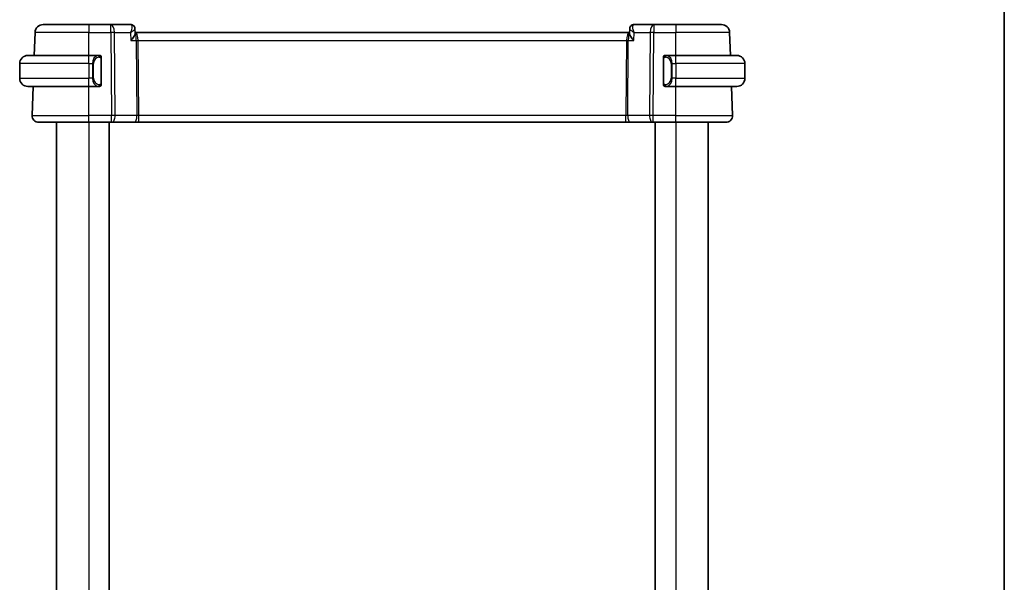
# Model space of a CAD drawing. Units: millimetres. Extents: x 22 to 2799, y 12 to 434.
# Drawn here: x 1084 to 1205, y 294 to 364 of the extents above; entities that cross this region are included whole.
import ezdxf

# ---------------------------------------------------------------- set-up
doc = ezdxf.new("R2010")
doc.units = ezdxf.units.MM
doc.header["$LTSCALE"] = 1.5
for name, color, linetype, lineweight in [('Border (ISO)', 7, 'Continuous', 35), ('Visible (ISO)', 7, 'Continuous', 35), ('Visible Narrow (ISO)', 7, 'Continuous', 25)]:
    doc.layers.add(name, color=color, linetype=linetype, lineweight=lineweight)

# ---------------------------------------------------------------- blocks, each defined once
blk = doc.blocks.new('図面枠 tk図枠')
at = {"layer": 'Border (ISO)'}
blk.add_line((405.5, 289), (405.5, 8), dxfattribs=at)

msp = doc.modelspace()

# ---------------------------------------------------------------- linework, layer by layer
at = {"layer": 'Visible (ISO)'}
for p, q in [((1086.8093, 362.9359), (1092.4245, 362.9359)), ((1095.0976, 362.9359), (1092.4245, 362.9359)), ((1097.5373, 362.9359), (1095.0976, 362.9359)), ((1161.7514, 362.9359), (1159.3117, 362.9359)), ((1164.4245, 362.9359), (1161.7514, 362.9359)), ((1164.4245, 362.9359), (1170.0398, 362.9359)), ((1085.7109, 359.1359), (1085.8099, 361.9708)), ((1098.0691, 362.4042), (1098.0908, 361.846)), ((1098.1059, 361.9359), (1098.0873, 361.9359)), ((1158.7432, 361.9359), (1098.1059, 361.9359)), ((1158.7617, 361.9359), (1158.7432, 361.9359)), ((1158.7582, 361.846), (1158.7801, 362.4065)), ((1171.1382, 359.1359), (1171.0392, 361.9708)), ((1084.9245, 359.1359), (1092.4245, 359.1359)), ((1093.6281, 359.1359), (1092.4245, 359.1359)), ((1164.4245, 359.1359), (1163.2186, 359.1359)), ((1163.2448, 358.9156), (1163.2448, 358.9156)), ((1164.4245, 359.1359), (1171.9245, 359.1359)), ((1083.9245, 358.1359), (1083.9245, 356.3359)), ((1093.9245, 355.7101), (1093.9245, 358.7617)), ((1162.9245, 358.7617), (1162.9245, 355.7101)), ((1172.9245, 358.1359), (1172.9245, 356.3359)), ((1092.4245, 355.3359), (1084.9245, 355.3359)), ((1085.4534, 351.7638), (1085.5782, 355.3359)), ((1092.4245, 355.3359), (1093.6305, 355.3359)), ((1092.9087, 355.9359), (1092.9085, 355.9359)), ((1163.221, 355.3359), (1164.4245, 355.3359)), ((1163.7588, 355.9359), (1163.7588, 355.9359)), ((1171.9245, 355.3359), (1164.4245, 355.3359)), ((1171.3956, 351.7638), (1171.2709, 355.3359)), ((1092.4245, 350.9359), (1086.2529, 350.9359)), ((1088.4245, 350.9359), (1088.4245, 244.9359)), ((1092.4245, 350.9359), (1095.1818, 350.9359)), ((1094.9245, 350.9359), (1094.9245, 244.9359)), ((1095.2712, 350.9359), (1095.1818, 350.9359)), ((1095.2712, 350.9359), (1097.9546, 350.9359)), ((1097.9546, 350.9359), (1098.5357, 350.9359)), ((1098.5357, 350.9359), (1158.3134, 350.9359)), ((1158.3134, 350.9359), (1158.8944, 350.9359)), ((1158.8944, 350.9359), (1161.5779, 350.9359)), ((1161.6673, 350.9359), (1161.5779, 350.9359)), ((1161.6673, 350.9359), (1164.4245, 350.9359)), ((1161.9245, 350.9359), (1161.9245, 244.9359)), ((1170.5961, 350.9359), (1164.4245, 350.9359)), ((1168.4245, 350.9359), (1168.4245, 244.9359))]:
    msp.add_line(p, q, dxfattribs=at)
for centre, radius, start, end in [((1086.8093, 361.9359), 1, 90, 178), ((1170.0398, 361.9359), 1, 2, 90), ((1084.9245, 358.1359), 1, 90, 180), ((1093.7245, 358.9359), 0.2, 45, 90), ((1093.7245, 358.9359), 0.2, 0, 45), ((1163.1245, 358.9359), 0.2, 135, 180), ((1163.1245, 358.9359), 0.2, 90, 135), ((1171.9245, 358.1359), 1, 0, 90), ((1084.9245, 356.3359), 1, 180, 270), ((1093.7245, 355.5359), 0.2, 270, 315), ((1093.7245, 355.5359), 0.2, 315, 0), ((1163.1245, 355.5359), 0.2, 180, 225), ((1163.1245, 355.5359), 0.2, 225, 270), ((1171.9245, 356.3359), 1, 270, 0), ((1086.2529, 351.7359), 0.8, 178, 270), ((1170.5961, 351.7359), 0.8, 270, 2)]:
    msp.add_arc(centre, radius, start, end, dxfattribs=at)
for centre, major_axis, start_param, end_param in [((1097.5607, 362.4199), (0.4025, 0.2966), 0.00288415, 0.00368715), ((1159.2884, 362.4199), (-0.4025, 0.2966), 6.27949841, 6.30648694), ((1159.2884, 362.4199), (-0.4025, 0.2966), 6.27949827, 6.28030128)]:
    msp.add_ellipse(centre, major_axis=major_axis, ratio=0.95381611, start_param=start_param, end_param=end_param, dxfattribs=at)
for points, knots in [([(1097.5373, 362.9359), (1097.5918, 362.9359), (1097.647, 362.9267), (1097.7514, 362.8922), (1097.8017, 362.8661), (1097.8912, 362.8008), (1097.9305, 362.7605), (1097.9621, 362.7178)], [0, 0, 0, 0, 0.0166720273, 0.0166720273, 0.0335925339, 0.0335925339, 0.0511139622, 0.0511139622, 0.0511139622, 0.0511139622]), ([(1097.957, 362.7155), (1097.9953, 362.6653), (1098.0256, 362.6079), (1098.0592, 362.5032), (1098.0674, 362.4557), (1098.0692, 362.4098)], [0, 0, 0, 0, 0.0192791612, 0.0192791612, 0.0341447067, 0.0341447067, 0.0341447067, 0.0341447067]), ([(1097.9623, 362.7175), (1097.9979, 362.6691), (1098.0261, 362.6136), (1098.0593, 362.5084), (1098.0678, 362.4585), (1098.0693, 362.4096)], [0, 0, 0, 0, 0.0187819777, 0.0187819777, 0.0341620375, 0.0341620375, 0.0341620375, 0.0341620375]), ([(1158.78, 362.41), (1158.7819, 362.4639), (1158.7921, 362.5196), (1158.8283, 362.6238), (1158.8544, 362.6735), (1158.8868, 362.7175)], [0, 0, 0, 0, 0.0171317756, 0.0171317756, 0.0340380906, 0.0340380906, 0.0340380906, 0.0340380906]), ([(1158.887, 362.7178), (1158.9222, 362.7654), (1158.9673, 362.8101), (1159.0647, 362.8758), (1159.1158, 362.8999), (1159.215, 362.9287), (1159.2637, 362.9359), (1159.3117, 362.9359)], [0, 0, 0, 0, 0.0195353334, 0.0195353334, 0.0363845655, 0.0363845655, 0.051103381, 0.051103381, 0.051103381, 0.051103381]), ([(1097.537, 361.9783), (1097.5367, 361.9777), (1097.5364, 361.9771), (1097.5354, 361.9746), (1097.5346, 361.9727), (1097.5338, 361.9708)], [0.079311173699, 0.079311173699, 0.079311173699, 0.079311173699, 0.079441962217, 0.079441962217, 0.079837356078, 0.079837356078, 0.079837356078, 0.079837356078]), ([(1097.5338, 361.9708), (1097.5355, 361.9718), (1097.5371, 361.9727), (1097.5393, 361.974), (1097.5398, 361.9743), (1097.5404, 361.9746)], [-0.079837356078, -0.079837356078, -0.079837356078, -0.079837356078, -0.079441962217, -0.079441962217, -0.079312262112, -0.079312262112, -0.079312262112, -0.079312262112]), ([(1097.5728, 360.9708), (1097.5737, 360.9719), (1097.5747, 360.973), (1097.6565, 361.0706), (1097.7324, 361.1664), (1097.8669, 361.3502), (1097.9268, 361.4398), (1098.0308, 361.6218), (1098.0612, 361.6966), (1098.0862, 361.7851), (1098.0912, 361.8151), (1098.0909, 361.8426), (1098.0909, 361.8443), (1098.0908, 361.846)], [-0.000467698, -0.000467698, -0.000467698, -0.000467698, 0, 0, 0.040055416, 0.040055416, 0.079853808, 0.079853808, 0.127118382, 0.127118382, 0.155346495, 0.155346495, 0.157234043, 0.157234043, 0.157234043, 0.157234043]), ([(1159.2763, 360.9708), (1159.2753, 360.9719), (1159.2744, 360.973), (1159.1926, 361.0705), (1159.1168, 361.1662), (1158.9823, 361.35), (1158.9225, 361.4394), (1158.8183, 361.6216), (1158.7879, 361.6964), (1158.7629, 361.785), (1158.7578, 361.815), (1158.7581, 361.8426), (1158.7582, 361.8443), (1158.7582, 361.846)], [-0.129709701, -0.129709701, -0.129709701, -0.129709701, -0.12937994, -0.12937994, -0.101158081, -0.101158081, -0.073117116, -0.073117116, -0.039753976, -0.039753976, -0.019817646, -0.019817646, -0.018471485, -0.018471485, -0.018471485, -0.018471485]), ([(1093.6572, 359.1359), (1093.6517, 359.1359), (1093.6468, 359.1359), (1093.6425, 359.1359), (1093.6374, 359.1359), (1093.6331, 359.1359), (1093.6305, 359.1359)], [0.741726882, 0.741726882, 0.741726882, 0.741726882, 0.860546319, 0.860546319, 0.860546319, 1, 1, 1, 1]), ([(1093.7245, 359.1359), (1093.7241, 359.1359), (1093.7234, 359.1359), (1093.7203, 359.1359), (1093.7182, 359.1359), (1093.7156, 359.1359), (1093.7123, 359.1359), (1093.7094, 359.1359), (1093.7061, 359.1359), (1093.7021, 359.1359), (1093.6983, 359.1359), (1093.6939, 359.1359), (1093.6891, 359.1359), (1093.6842, 359.1359), (1093.6789, 359.1359), (1093.6737, 359.1359), (1093.668, 359.1359), (1093.6624, 359.1359), (1093.6572, 359.1359)], [0, 0, 0, 0, 0.19035453, 0.19035453, 0.19035453, 0.313863222, 0.313863222, 0.313863222, 0.421406083, 0.421406083, 0.421406083, 0.523967972, 0.523967972, 0.523967972, 0.628134753, 0.628134753, 0.628134753, 0.741726882, 0.741726882, 0.741726882, 0.741726882]), ([(1093.9245, 358.8896), (1093.9245, 358.8954), (1093.9245, 358.9009), (1093.9245, 358.9058), (1093.9245, 358.9107), (1093.9245, 358.9151), (1093.9245, 358.9188), (1093.9245, 358.9225), (1093.9245, 358.9256), (1093.9245, 358.928), (1093.9245, 358.9304), (1093.9245, 358.9321), (1093.9245, 358.9333), (1093.9245, 358.9336), (1093.9245, 358.9338), (1093.9245, 358.934), (1093.9245, 358.9348), (1093.9245, 358.9353), (1093.9245, 358.9355), (1093.9245, 358.9359), (1093.9245, 358.9359), (1093.9245, 358.9359)], [0.5, 0.5, 0.5, 0.5, 0.58502424, 0.58502424, 0.58502424, 0.669471814, 0.669471814, 0.669471814, 0.753247815, 0.753247815, 0.753247815, 0.836265221, 0.836265221, 0.836265221, 0.854434967, 0.854434967, 0.854434967, 0.91835525, 0.91835525, 0.91835525, 1, 1, 1, 1]), ([(1093.9245, 358.7617), (1093.9245, 358.7674), (1093.9245, 358.7733), (1093.9245, 358.7793), (1093.9245, 358.7853), (1093.9245, 358.7915), (1093.9245, 358.7979), (1093.9245, 358.8042), (1093.9245, 358.8107), (1093.9245, 358.8173), (1093.9245, 358.8238), (1093.9245, 358.8304), (1093.9245, 358.8369), (1093.9245, 358.8434), (1093.9245, 358.8498), (1093.9245, 358.8559), (1093.9245, 358.8621), (1093.9245, 358.868), (1093.9245, 358.8735), (1093.9245, 358.8792), (1093.9245, 358.8846), (1093.9245, 358.8896)], [0, 0, 0, 0, 0.071870675, 0.071870675, 0.071870675, 0.142502949, 0.142502949, 0.142502949, 0.212568705, 0.212568705, 0.212568705, 0.282687692, 0.282687692, 0.282687692, 0.353484447, 0.353484447, 0.353484447, 0.42564648, 0.42564648, 0.42564648, 0.5, 0.5, 0.5, 0.5]), ([(1162.9245, 358.9359), (1162.9245, 358.9359), (1162.9245, 358.9359), (1162.9245, 358.9353), (1162.9245, 358.9346), (1162.9245, 358.9335), (1162.9245, 358.9314), (1162.9245, 358.9294), (1162.9245, 358.9266), (1162.9245, 358.9228), (1162.9245, 358.9191), (1162.9245, 358.9144), (1162.9245, 358.909), (1162.9245, 358.9033), (1162.9245, 358.8969), (1162.9245, 358.8899)], [0, 0, 0, 0, 0.100267749, 0.100267749, 0.100267749, 0.198470645, 0.198470645, 0.198470645, 0.296516219, 0.296516219, 0.296516219, 0.396280778, 0.396280778, 0.396280778, 0.5, 0.5, 0.5, 0.5]), ([(1162.9245, 358.8899), (1162.9245, 358.8781), (1162.9245, 358.8642), (1162.9245, 358.8494), (1162.9245, 358.835), (1162.9245, 358.8199), (1162.9245, 358.8047), (1162.9245, 358.803), (1162.9245, 358.8012), (1162.9245, 358.7994), (1162.9245, 358.7864), (1162.9245, 358.7736), (1162.9245, 358.7617)], [0.5, 0.5, 0.5, 0.5, 0.669989404, 0.669989404, 0.669989404, 0.836566079, 0.836566079, 0.836566079, 0.856225759, 0.856225759, 0.856225759, 1, 1, 1, 1]), ([(1163.1919, 359.1359), (1163.1857, 359.1359), (1163.1789, 359.1359), (1163.1722, 359.1359), (1163.1659, 359.1359), (1163.1598, 359.1359), (1163.1544, 359.1359), (1163.149, 359.1359), (1163.1444, 359.1359), (1163.1406, 359.1359), (1163.1363, 359.1359), (1163.1329, 359.1359), (1163.1302, 359.1359), (1163.126, 359.1359), (1163.1251, 359.1359), (1163.1245, 359.1359)], [0.258273118, 0.258273118, 0.258273118, 0.258273118, 0.393143911, 0.393143911, 0.393143911, 0.516901466, 0.516901466, 0.516901466, 0.642015716, 0.642015716, 0.642015716, 0.782669876, 0.782669876, 0.782669876, 1, 1, 1, 1]), ([(1163.2186, 359.1359), (1163.2171, 359.1359), (1163.2151, 359.1359), (1163.2127, 359.1359), (1163.2073, 359.1359), (1163.2001, 359.1359), (1163.1919, 359.1359)], [0.000000157, 0.000000157, 0.000000157, 0.000000157, 0.07789573, 0.07789573, 0.07789573, 0.258273118, 0.258273118, 0.258273118, 0.258273118]), ([(1093.6305, 355.3359), (1093.632, 355.3359), (1093.634, 355.3359), (1093.6363, 355.3359), (1093.6418, 355.3359), (1093.6489, 355.3359), (1093.6572, 355.3359)], [0.000000157, 0.000000157, 0.000000157, 0.000000157, 0.07789573, 0.07789573, 0.07789573, 0.258273118, 0.258273118, 0.258273118, 0.258273118]), ([(1093.6572, 355.3359), (1093.6633, 355.3359), (1093.6701, 355.3359), (1093.6769, 355.3359), (1093.6831, 355.3359), (1093.6893, 355.3359), (1093.6947, 355.3359), (1093.7001, 355.3359), (1093.7046, 355.3359), (1093.7085, 355.3359), (1093.7128, 355.3359), (1093.7162, 355.3359), (1093.7189, 355.3359), (1093.723, 355.3359), (1093.7239, 355.3359), (1093.7245, 355.3359)], [0.258273118, 0.258273118, 0.258273118, 0.258273118, 0.393143911, 0.393143911, 0.393143911, 0.516901466, 0.516901466, 0.516901466, 0.642015716, 0.642015716, 0.642015716, 0.782669876, 0.782669876, 0.782669876, 1, 1, 1, 1]), ([(1093.9245, 355.5818), (1093.9245, 355.5937), (1093.9245, 355.6076), (1093.9245, 355.6223), (1093.9245, 355.6368), (1093.9245, 355.6519), (1093.9245, 355.667), (1093.9245, 355.6688), (1093.9245, 355.6706), (1093.9245, 355.6724), (1093.9245, 355.6854), (1093.9245, 355.6982), (1093.9245, 355.7101)], [0.5, 0.5, 0.5, 0.5, 0.669989404, 0.669989404, 0.669989404, 0.836566079, 0.836566079, 0.836566079, 0.856225759, 0.856225759, 0.856225759, 1, 1, 1, 1]), ([(1093.9245, 355.5359), (1093.9245, 355.5359), (1093.9245, 355.5359), (1093.9245, 355.5365), (1093.9245, 355.5371), (1093.9245, 355.5383), (1093.9245, 355.5403), (1093.9245, 355.5424), (1093.9245, 355.5452), (1093.9245, 355.5489), (1093.9245, 355.5527), (1093.9245, 355.5574), (1093.9245, 355.5628), (1093.9245, 355.5684), (1093.9245, 355.5749), (1093.9245, 355.5818)], [0, 0, 0, 0, 0.100267749, 0.100267749, 0.100267749, 0.198470645, 0.198470645, 0.198470645, 0.296516219, 0.296516219, 0.296516219, 0.396280778, 0.396280778, 0.396280778, 0.5, 0.5, 0.5, 0.5]), ([(1162.9245, 355.7101), (1162.9245, 355.7044), (1162.9245, 355.6985), (1162.9245, 355.6924), (1162.9245, 355.6865), (1162.9245, 355.6803), (1162.9245, 355.6739), (1162.9245, 355.6676), (1162.9245, 355.6611), (1162.9245, 355.6545), (1162.9245, 355.648), (1162.9245, 355.6414), (1162.9245, 355.6349), (1162.9245, 355.6284), (1162.9245, 355.622), (1162.9245, 355.6159), (1162.9245, 355.6097), (1162.9245, 355.6038), (1162.9245, 355.5983), (1162.9245, 355.5925), (1162.9245, 355.5872), (1162.9245, 355.5822)], [0, 0, 0, 0, 0.071870675, 0.071870675, 0.071870675, 0.142502949, 0.142502949, 0.142502949, 0.212568705, 0.212568705, 0.212568705, 0.282687692, 0.282687692, 0.282687692, 0.353484447, 0.353484447, 0.353484447, 0.42564648, 0.42564648, 0.42564648, 0.5, 0.5, 0.5, 0.5]), ([(1162.9245, 355.5822), (1162.9245, 355.5763), (1162.9245, 355.5709), (1162.9245, 355.5659), (1162.9245, 355.561), (1162.9245, 355.5567), (1162.9245, 355.5529), (1162.9245, 355.5492), (1162.9245, 355.5462), (1162.9245, 355.5438), (1162.9245, 355.5414), (1162.9245, 355.5397), (1162.9245, 355.5385), (1162.9245, 355.5382), (1162.9245, 355.538), (1162.9245, 355.5378), (1162.9245, 355.537), (1162.9245, 355.5365), (1162.9245, 355.5362), (1162.9245, 355.5359), (1162.9245, 355.5359), (1162.9245, 355.5359)], [0.5, 0.5, 0.5, 0.5, 0.58502424, 0.58502424, 0.58502424, 0.669471814, 0.669471814, 0.669471814, 0.753247815, 0.753247815, 0.753247815, 0.836265221, 0.836265221, 0.836265221, 0.854434967, 0.854434967, 0.854434967, 0.91835525, 0.91835525, 0.91835525, 1, 1, 1, 1]), ([(1163.1245, 355.3359), (1163.125, 355.3359), (1163.1256, 355.3359), (1163.1288, 355.3359), (1163.1308, 355.3359), (1163.1335, 355.3359), (1163.1368, 355.3359), (1163.1397, 355.3359), (1163.143, 355.3359), (1163.147, 355.3359), (1163.1508, 355.3359), (1163.1551, 355.3359), (1163.1599, 355.3359), (1163.1648, 355.3359), (1163.1701, 355.3359), (1163.1754, 355.3359), (1163.1811, 355.3359), (1163.1867, 355.3359), (1163.1919, 355.3359)], [0, 0, 0, 0, 0.19035453, 0.19035453, 0.19035453, 0.313863222, 0.313863222, 0.313863222, 0.421406083, 0.421406083, 0.421406083, 0.523967972, 0.523967972, 0.523967972, 0.628134753, 0.628134753, 0.628134753, 0.741726882, 0.741726882, 0.741726882, 0.741726882]), ([(1163.1919, 355.3359), (1163.1973, 355.3359), (1163.2022, 355.3359), (1163.2066, 355.3359), (1163.2117, 355.3359), (1163.2159, 355.3359), (1163.2186, 355.3359)], [0.741726882, 0.741726882, 0.741726882, 0.741726882, 0.860546319, 0.860546319, 0.860546319, 1, 1, 1, 1])]:
    msp.add_open_spline(points, degree=3, knots=knots, dxfattribs=at)
msp.add_open_spline([(1158.78, 362.4102), (1158.78, 362.4108), (1158.7801, 362.4113), (1158.7801, 362.4119)], degree=3, dxfattribs=at)
at = {"layer": 'Visible Narrow (ISO)'}
for p, q in [((1092.4245, 362.9359), (1092.4245, 361.9708)), ((1095.0976, 361.9708), (1095.0976, 362.9359)), ((1161.7514, 362.9359), (1161.7514, 361.9708)), ((1164.4245, 362.9359), (1164.4245, 361.9708)), ((1092.4245, 361.9708), (1085.8099, 361.9708)), ((1092.4245, 361.9708), (1095.0976, 361.9708)), ((1092.4245, 359.1359), (1092.4245, 361.9708)), ((1095.0976, 361.9708), (1095.1818, 351.7638)), ((1095.6287, 351.7638), (1095.5446, 361.9708)), ((1095.5446, 361.9708), (1097.5338, 361.9708)), ((1097.5338, 361.9708), (1097.5728, 360.9708)), ((1097.6819, 362.4533), (1097.682, 362.4533)), ((1098.4087, 361.4533), (1098.4089, 361.4533)), ((1159.2763, 360.9708), (1159.3152, 361.9708)), ((1159.3152, 361.9708), (1161.3045, 361.9708)), ((1161.3045, 361.9708), (1161.2203, 351.7638)), ((1161.6673, 351.7638), (1161.7514, 361.9708)), ((1161.7514, 361.9708), (1164.4245, 361.9708)), ((1164.4245, 359.1359), (1164.4245, 361.9708)), ((1171.0392, 361.9708), (1164.4245, 361.9708)), ((1097.5728, 360.9708), (1098.2363, 360.9708)), ((1098.2363, 360.9708), (1098.3122, 351.7638)), ((1098.5357, 351.7638), (1098.4598, 360.9708)), ((1098.4598, 360.9708), (1158.3893, 360.9708)), ((1158.3893, 360.9708), (1158.3134, 351.7638)), ((1158.5369, 351.7638), (1158.6128, 360.9708)), ((1158.6128, 360.9708), (1159.2763, 360.9708)), ((1092.4245, 358.1359), (1092.4245, 359.1359)), ((1164.4245, 358.1359), (1164.4245, 359.1359)), ((1092.4245, 358.1359), (1083.9245, 358.1359)), ((1092.4245, 358.1359), (1092.8417, 358.1359)), ((1092.4245, 358.1359), (1092.4245, 356.3359)), ((1092.8417, 358.1359), (1092.9831, 358.1359)), ((1092.8417, 358.1359), (1092.8417, 356.3359)), ((1092.9831, 356.3359), (1092.9831, 358.1359)), ((1093.8659, 358.7617), (1093.9093, 358.7617)), ((1093.8659, 358.7617), (1093.8659, 355.7101)), ((1093.9093, 358.7617), (1093.9245, 358.7617)), ((1162.9245, 358.7617), (1162.9397, 358.7617)), ((1162.9397, 358.7617), (1162.9831, 358.7617)), ((1162.9831, 355.7101), (1162.9831, 358.7617)), ((1164.0074, 358.1359), (1163.8659, 358.1359)), ((1163.8659, 358.1359), (1163.8659, 356.3359)), ((1164.0074, 356.3359), (1164.0074, 358.1359)), ((1164.0074, 358.1359), (1164.4245, 358.1359)), ((1172.9245, 358.1359), (1164.4245, 358.1359)), ((1164.4245, 358.1359), (1164.4245, 356.3359)), ((1083.9245, 356.3359), (1092.4245, 356.3359)), ((1092.8417, 356.3359), (1092.4245, 356.3359)), ((1092.4245, 355.3359), (1092.4245, 356.3359)), ((1092.4245, 351.7638), (1092.4245, 355.3359)), ((1092.8417, 356.3359), (1092.9831, 356.3359)), ((1093.9093, 355.7101), (1093.8659, 355.7101)), ((1093.9245, 355.7101), (1093.9093, 355.7101)), ((1162.9397, 355.7101), (1162.9245, 355.7101)), ((1162.9831, 355.7101), (1162.9397, 355.7101)), ((1164.0074, 356.3359), (1163.8659, 356.3359)), ((1164.4245, 356.3359), (1164.0074, 356.3359)), ((1164.4245, 355.3359), (1164.4245, 356.3359)), ((1164.4245, 356.3359), (1172.9245, 356.3359)), ((1164.4245, 351.7638), (1164.4245, 355.3359)), ((1085.4534, 351.7638), (1092.4245, 351.7638)), ((1092.4245, 350.9359), (1092.4245, 351.7638)), ((1095.1818, 351.7638), (1092.4245, 351.7638)), ((1095.1818, 350.9359), (1095.1818, 351.7638)), ((1098.3122, 351.7638), (1095.6287, 351.7638)), ((1098.5357, 350.9359), (1098.5357, 351.7638)), ((1158.3134, 351.7638), (1098.5357, 351.7638)), ((1158.3134, 350.9359), (1158.3134, 351.7638)), ((1161.2203, 351.7638), (1158.5369, 351.7638)), ((1161.6673, 350.9359), (1161.6673, 351.7638)), ((1164.4245, 351.7638), (1161.6673, 351.7638)), ((1164.4245, 350.9359), (1164.4245, 351.7638)), ((1164.4245, 351.7638), (1171.3956, 351.7638)), ((1092.4245, 350.9359), (1092.4245, 244.9359)), ((1164.4245, 350.9359), (1164.4245, 244.9359))]:
    msp.add_line(p, q, dxfattribs=at)
for centre, start, end in [((1093.7831, 358.1359), 97.635382, 180), ((1163.0659, 358.1359), 0, 82.364618), ((1093.7831, 356.3359), 180, 262.364618), ((1163.0659, 356.3359), 277.635382, 0)]:
    msp.add_arc(centre, 0.8, start, end, dxfattribs=at)
for centre, major_axis, ratio, start_param, end_param in [((1095.0976, 361.9359), (0, 1), 0.4472136, 4.74729557, 6.28318531), ((1097.557, 361.915), (-0.0218, 1.0208), 0.3108767, 6.02547772, 6.27649545), ((1097.5607, 362.4199), (0.4025, 0.2966), 0.95381611, 0.00611759, 0.84393786), ((1097.5373, 362.4359), (0, 0.5), 0.98475151, 5.53189112, 5.63124007), ((1097.5607, 362.4199), (0.4025, 0.2966), 0.95381611, 6.00230333, 6.2860692), ((1159.2884, 362.4199), (-0.4025, 0.2966), 0.95381611, 0.02330164, 0.08511211), ((1159.2884, 362.4199), (-0.4025, 0.2966), 0.95381611, 5.43924744, 6.27949841), ((1159.292, 361.915), (0.0218, 1.0208), 0.3108767, 0.00668985, 0.25770759), ((1161.7514, 361.9359), (0, 1), 0.4472136, 0, 1.53588974), ((1095.0976, 361.9359), (1, 0.0082), 0.03489831, 1.10714864, 1.57050864), ((1098.1059, 360.9359), (0, 1), 0.35410197, 4.74729557, 6.28318531), ((1098.1059, 360.9359), (0, -1), 0.13049517, 1.60570291, 3.14159265), ((1158.7432, 360.9359), (0, -1), 0.35410197, 3.14159265, 4.6774824), ((1158.7432, 360.9359), (0, 1), 0.13049517, 0, 1.53588974), ((1161.7514, 361.9359), (1, -0.0082), 0.03489831, 1.57108402, 2.03444402), ((1098.4598, 360.9882), (0.5, 0.0041), 0.03489831, 4.24874129, 4.71210129), ((1158.3893, 360.9882), (0.5, -0.0041), 0.03489831, 4.71267667, 5.17603667), ((1093.6417, 358.1359), (0, -1), 0.8, 3.27485521, 4.71238898), ((1093.5354, 358.9288), (-0.0266, 0.1982), 0.70395113, 5.35665069, 6.09500337), ((1093.5354, 358.9288), (-0.0266, 0.1982), 0.70395113, 4.61829801, 5.35665069), ((1163.3137, 358.9288), (-0.0266, -0.1982), 0.70395113, 4.06812727, 4.80647995), ((1163.3137, 358.9288), (0.0266, 0.1982), 0.70395113, 0.18818194, 0.92653462), ((1163.2074, 358.1359), (0, 1), 0.8, 4.71238898, 6.14992275), ((1093.6417, 356.3359), (0, -1), 0.8, 4.71238898, 6.14992275), ((1093.5354, 355.543), (-0.0266, -0.1982), 0.70395113, 0.18818194, 0.92653462), ((1093.5354, 355.543), (0.0266, 0.1982), 0.70395113, 4.06812727, 4.80647995), ((1163.3137, 355.543), (0.0266, -0.1982), 0.70395113, 4.61829801, 5.35665069), ((1163.3137, 355.543), (0.0266, -0.1982), 0.70395113, 5.35665069, 6.09500337), ((1163.2074, 356.3359), (0, 1), 0.8, 3.27485521, 4.71238898), ((1095.1817, 351.7359), (-1, -0.0066), 0.02791857, 4.24878735, 4.71214736), ((1095.2712, 351.7359), (0, -0.8), 0.4472136, 0, 1.60570291), ((1097.9546, 351.7359), (0, -0.8), 0.4472136, 0, 1.60570291), ((1098.536, 351.7359), (-0.5001, 0.0066), 0.05581158, 4.71387665, 5.17723665), ((1158.313, 351.7359), (-0.5001, -0.0066), 0.05581158, 4.24754131, 4.71090131), ((1158.8944, 351.7359), (0, -0.8), 0.4472136, 4.6774824, 6.28318531), ((1161.5779, 351.7359), (0, -0.8), 0.4472136, 4.6774824, 6.28318531), ((1161.6673, 351.7359), (-1, 0.0066), 0.02791857, 4.7126306, 5.17599061)]:
    msp.add_ellipse(centre, major_axis=major_axis, ratio=ratio, start_param=start_param, end_param=end_param, dxfattribs=at)
for points, knots in [([(1097.6168, 362.9039), (1097.6483, 362.8783), (1097.6925, 362.7985), (1097.7151, 362.5092), (1097.6313, 362.2048), (1097.537, 361.9783)], [0, 0, 0, 0, 0.0158883924, 0.0317767849, 0.0793111737, 0.0793111737, 0.0793111737, 0.0793111737]), ([(1159.3152, 361.9708), (1159.3144, 361.9727), (1159.3137, 361.9746), (1159.2496, 362.1281), (1159.1771, 362.3555), (1159.1342, 362.6925), (1159.1692, 362.8527), (1159.2323, 362.9039)], [-0.0003953939, -0.0003953939, -0.0003953939, -0.0003953939, 0, 0, 0.0317767849, 0.0476651773, 0.0794419622, 0.0794419622, 0.0794419622, 0.0794419622]), ([(1097.5404, 361.9746), (1097.7378, 362.0908), (1097.9617, 362.2452), (1098.0625, 362.3711), (1098.0695, 362.4018), (1098.0692, 362.4098)], [-0.0793122621, -0.0793122621, -0.0793122621, -0.0793122621, -0.0317767849, -0.0158883924, -0.0093732096, -0.0093732096, -0.0093732096, -0.0093732096]), ([(1158.78, 362.41), (1158.7791, 362.3829), (1158.8249, 362.3164), (1159.0012, 362.1672), (1159.178, 362.0515), (1159.3119, 361.9727), (1159.3136, 361.9718), (1159.3152, 361.9708)], [-0.0701099529, -0.0701099529, -0.0701099529, -0.0701099529, -0.0476651773, -0.0317767849, 0, 0, 0.0003953939, 0.0003953939, 0.0003953939, 0.0003953939]), ([(1093.6305, 359.1359), (1093.6297, 359.1359), (1093.6283, 359.1359), (1093.6265, 359.1359), (1093.6226, 359.1358), (1093.6164, 359.1357), (1093.609, 359.1354), (1093.6036, 359.1351), (1093.5976, 359.1347), (1093.5913, 359.1342), (1093.5853, 359.1337), (1093.5791, 359.1331), (1093.573, 359.1324), (1093.5664, 359.1317), (1093.56, 359.1308), (1093.5544, 359.13), (1093.5451, 359.1287), (1093.538, 359.1275), (1093.5354, 359.127)], [0.000000144, 0.000000144, 0.000000144, 0.000000144, 0.094244623, 0.094244623, 0.094244623, 0.296084967, 0.296084967, 0.296084967, 0.446134624, 0.446134624, 0.446134624, 0.588438527, 0.588438527, 0.588438527, 0.744229366, 0.744229366, 0.744229366, 1, 1, 1, 1]), ([(1093.6768, 358.9288), (1093.6824, 358.9296), (1093.6881, 358.9303), (1093.6941, 358.9308), (1093.7, 358.9313), (1093.7063, 358.9316), (1093.7128, 358.9316), (1093.7194, 358.9315), (1093.7262, 358.9311), (1093.7332, 358.9303), (1093.7402, 358.9295), (1093.7473, 358.9283), (1093.7544, 358.9267), (1093.7614, 358.925), (1093.7684, 358.923), (1093.7751, 358.9205), (1093.7819, 358.918), (1093.7884, 358.915), (1093.7946, 358.9116), (1093.8008, 358.9082), (1093.8067, 358.9043), (1093.8124, 358.9)], [0, 0, 0, 0, 0.071275003, 0.071275003, 0.071275003, 0.142460654, 0.142460654, 0.142460654, 0.213640744, 0.213640744, 0.213640744, 0.284898994, 0.284898994, 0.284898994, 0.356320054, 0.356320054, 0.356320054, 0.427990515, 0.427990515, 0.427990515, 0.5, 0.5, 0.5, 0.5]), ([(1093.8124, 358.9), (1093.818, 358.8956), (1093.8234, 358.8908), (1093.8284, 358.8855), (1093.8334, 358.8802), (1093.838, 358.8745), (1093.8421, 358.8685), (1093.8462, 358.8625), (1093.8497, 358.8562), (1093.8527, 358.8496), (1093.8557, 358.843), (1093.8581, 358.8362), (1093.8599, 358.8294), (1093.8616, 358.8231), (1093.8628, 358.8168), (1093.8637, 358.8102), (1093.8648, 358.8024), (1093.8654, 358.7937), (1093.8657, 358.7851), (1093.866, 358.7773), (1093.8659, 358.7696), (1093.8659, 358.7617)], [0.5, 0.5, 0.5, 0.5, 0.571724472, 0.571724472, 0.571724472, 0.6426242, 0.6426242, 0.6426242, 0.713360208, 0.713360208, 0.713360208, 0.784578216, 0.784578216, 0.784578216, 0.850494029, 0.850494029, 0.850494029, 0.928795564, 0.928795564, 0.928795564, 1, 1, 1, 1]), ([(1162.9831, 358.7617), (1162.9831, 358.7797), (1162.9832, 358.7983), (1162.9861, 358.8157), (1162.9889, 358.8328), (1162.9945, 358.8486), (1163.0028, 358.8626), (1163.0117, 358.8776), (1163.0236, 358.8904), (1163.0362, 358.9)], [0, 0, 0, 0, 0.164645555, 0.164645555, 0.164645555, 0.326856301, 0.326856301, 0.326856301, 0.5, 0.5, 0.5, 0.5]), ([(1163.0362, 358.9), (1163.0442, 358.906), (1163.0528, 358.9112), (1163.0621, 358.9156), (1163.0712, 358.9199), (1163.0809, 358.9234), (1163.0911, 358.926), (1163.1006, 358.9285), (1163.1102, 358.9301), (1163.1196, 358.9309), (1163.1291, 358.9318), (1163.1383, 358.9318), (1163.1471, 358.9313), (1163.1559, 358.9308), (1163.1643, 358.9299), (1163.1722, 358.9288)], [0.5, 0.5, 0.5, 0.5, 0.605247725, 0.605247725, 0.605247725, 0.707891002, 0.707891002, 0.707891002, 0.804148575, 0.804148575, 0.804148575, 0.902074288, 0.902074288, 0.902074288, 1, 1, 1, 1]), ([(1163.3137, 359.127), (1163.3104, 359.1276), (1163.2999, 359.1294), (1163.2872, 359.131), (1163.2791, 359.1321), (1163.27, 359.1331), (1163.2613, 359.1339), (1163.2523, 359.1347), (1163.2437, 359.1353), (1163.2364, 359.1355), (1163.2275, 359.1359), (1163.2209, 359.1359), (1163.2186, 359.1359)], [0, 0, 0, 0, 0.32158276, 0.32158276, 0.32158276, 0.52551233, 0.52551233, 0.52551233, 0.73736223, 0.73736223, 0.73736223, 1, 1, 1, 1]), ([(1093.5354, 355.3448), (1093.5387, 355.3442), (1093.5491, 355.3424), (1093.5619, 355.3407), (1093.5699, 355.3397), (1093.579, 355.3387), (1093.5877, 355.3379), (1093.5968, 355.3371), (1093.6054, 355.3365), (1093.6126, 355.3363), (1093.6216, 355.3359), (1093.6282, 355.3359), (1093.6305, 355.3359)], [0, 0, 0, 0, 0.32158276, 0.32158276, 0.32158276, 0.52551233, 0.52551233, 0.52551233, 0.73736223, 0.73736223, 0.73736223, 1, 1, 1, 1]), ([(1093.8129, 355.5718), (1093.8049, 355.5658), (1093.7962, 355.5605), (1093.7869, 355.5561), (1093.7778, 355.5519), (1093.7681, 355.5484), (1093.758, 355.5457), (1093.7484, 355.5433), (1093.7388, 355.5417), (1093.7295, 355.5409), (1093.72, 355.54), (1093.7107, 355.54), (1093.7019, 355.5405), (1093.6931, 355.5409), (1093.6847, 355.5419), (1093.6768, 355.543)], [0.5, 0.5, 0.5, 0.5, 0.605247725, 0.605247725, 0.605247725, 0.707891002, 0.707891002, 0.707891002, 0.804148575, 0.804148575, 0.804148575, 0.902074288, 0.902074288, 0.902074288, 1, 1, 1, 1]), ([(1093.8659, 355.7101), (1093.8659, 355.692), (1093.8658, 355.6734), (1093.863, 355.6561), (1093.8601, 355.639), (1093.8545, 355.6232), (1093.8462, 355.6091), (1093.8373, 355.5942), (1093.8254, 355.5814), (1093.8129, 355.5718)], [0, 0, 0, 0, 0.164645555, 0.164645555, 0.164645555, 0.326856301, 0.326856301, 0.326856301, 0.5, 0.5, 0.5, 0.5]), ([(1163.0367, 355.5718), (1163.0311, 355.5761), (1163.0257, 355.581), (1163.0206, 355.5863), (1163.0157, 355.5915), (1163.0111, 355.5972), (1163.007, 355.6033), (1163.0029, 355.6093), (1162.9993, 355.6156), (1162.9963, 355.6222), (1162.9933, 355.6288), (1162.991, 355.6356), (1162.9891, 355.6424), (1162.9874, 355.6487), (1162.9862, 355.655), (1162.9853, 355.6616), (1162.9843, 355.6694), (1162.9836, 355.6781), (1162.9833, 355.6866), (1162.9831, 355.6944), (1162.9831, 355.7021), (1162.9831, 355.7101)], [0.5, 0.5, 0.5, 0.5, 0.571724472, 0.571724472, 0.571724472, 0.6426242, 0.6426242, 0.6426242, 0.713360208, 0.713360208, 0.713360208, 0.784578216, 0.784578216, 0.784578216, 0.850494029, 0.850494029, 0.850494029, 0.928795564, 0.928795564, 0.928795564, 1, 1, 1, 1]), ([(1163.1722, 355.543), (1163.1666, 355.5422), (1163.1609, 355.5415), (1163.155, 355.541), (1163.149, 355.5404), (1163.1428, 355.5401), (1163.1362, 355.5402), (1163.1297, 355.5403), (1163.1228, 355.5407), (1163.1158, 355.5415), (1163.1088, 355.5423), (1163.1017, 355.5435), (1163.0947, 355.5451), (1163.0876, 355.5468), (1163.0806, 355.5488), (1163.0739, 355.5513), (1163.0672, 355.5538), (1163.0607, 355.5567), (1163.0545, 355.5601), (1163.0483, 355.5636), (1163.0423, 355.5674), (1163.0367, 355.5718)], [0, 0, 0, 0, 0.071275003, 0.071275003, 0.071275003, 0.142460654, 0.142460654, 0.142460654, 0.213640744, 0.213640744, 0.213640744, 0.284898994, 0.284898994, 0.284898994, 0.356320054, 0.356320054, 0.356320054, 0.427990515, 0.427990515, 0.427990515, 0.5, 0.5, 0.5, 0.5]), ([(1163.2186, 355.3359), (1163.2194, 355.3359), (1163.2207, 355.3359), (1163.2226, 355.3359), (1163.2265, 355.3359), (1163.2327, 355.3361), (1163.24, 355.3364), (1163.2454, 355.3367), (1163.2515, 355.3371), (1163.2577, 355.3376), (1163.2637, 355.3381), (1163.2699, 355.3387), (1163.276, 355.3394), (1163.2827, 355.3401), (1163.2891, 355.341), (1163.2947, 355.3418), (1163.3039, 355.3431), (1163.311, 355.3443), (1163.3137, 355.3448)], [0.000000144, 0.000000144, 0.000000144, 0.000000144, 0.094244623, 0.094244623, 0.094244623, 0.296084967, 0.296084967, 0.296084967, 0.446134624, 0.446134624, 0.446134624, 0.588438527, 0.588438527, 0.588438527, 0.744229366, 0.744229366, 0.744229366, 1, 1, 1, 1])]:
    msp.add_open_spline(points, degree=3, knots=knots, dxfattribs=at)
for points in [[(1098.0691, 362.4127), (1098.0692, 362.4119), (1098.0692, 362.4112), (1098.0693, 362.4104)], [(1093.8501, 359.038), (1093.8442, 359.0419), (1093.8316, 359.049), (1093.8097, 359.0582), (1093.7826, 359.0652), (1093.7494, 359.0703), (1093.7096, 359.0723), (1093.6681, 359.0696), (1093.6439, 359.0651), (1093.631, 359.0628)], [(1093.8501, 359.038), (1093.8375, 359.0557), (1093.8095, 359.0852), (1093.7377, 359.1237), (1093.6819, 359.1359), (1093.6572, 359.1359)], [(1093.8501, 359.038), (1093.8489, 359.0294), (1093.8462, 359.0102), (1093.8351, 358.9598), (1093.8213, 358.9187), (1093.8124, 358.9)], [(1093.8501, 359.038), (1093.8507, 359.0424), (1093.8518, 359.0502), (1093.8537, 359.0603), (1093.856, 359.0686), (1093.859, 359.0749), (1093.8632, 359.0777), (1093.8648, 359.0775), (1093.8659, 359.0773)], [(1093.8501, 359.038), (1093.8555, 359.0305), (1093.8655, 359.0143), (1093.8788, 358.9857), (1093.8904, 358.9511), (1093.9, 358.9085), (1093.9068, 358.8581), (1093.9096, 358.807), (1093.9093, 358.7773), (1093.9093, 358.7617)], [(1093.8501, 359.038), (1093.8639, 359.029), (1093.8874, 359.0084), (1093.9167, 358.9535), (1093.9245, 358.9091), (1093.9245, 358.8896)], [(1162.9988, 359.0382), (1162.9849, 359.0291), (1162.9615, 359.0086), (1162.9323, 358.9539), (1162.9245, 358.9095), (1162.9245, 358.8899)], [(1162.9988, 359.0382), (1162.9861, 359.0205), (1162.9651, 358.9812), (1162.941, 358.878), (1162.9397, 358.7982), (1162.9397, 358.7617)], [(1162.9988, 359.0382), (1162.9981, 359.0434), (1162.9968, 359.0527), (1162.9944, 359.0639), (1162.9914, 359.0728), (1162.9869, 359.0778), (1162.9846, 359.0775), (1162.9831, 359.0773)], [(1162.9988, 359.0382), (1163.0115, 359.0559), (1163.0397, 359.0853), (1163.1113, 359.1236), (1163.1671, 359.1359), (1163.1919, 359.1359)], [(1162.9988, 359.0382), (1163.0071, 359.0436), (1163.0251, 359.0532), (1163.0598, 359.0644), (1163.1059, 359.0717), (1163.165, 359.0721), (1163.2, 359.0661), (1163.2181, 359.0628)], [(1162.9988, 359.0382), (1163, 359.0295), (1163.0027, 359.0101), (1163.0135, 358.9598), (1163.0273, 358.9187), (1163.0362, 358.9)], [(1093.8502, 355.4336), (1093.8419, 355.4282), (1093.8239, 355.4186), (1093.7893, 355.4073), (1093.7431, 355.4001), (1093.6841, 355.3997), (1093.649, 355.4057), (1093.631, 355.409)], [(1093.8502, 355.4336), (1093.8376, 355.4159), (1093.8094, 355.3865), (1093.7378, 355.3481), (1093.6819, 355.3359), (1093.6572, 355.3359)], [(1093.8502, 355.4336), (1093.849, 355.4423), (1093.8464, 355.4617), (1093.8356, 355.512), (1093.8218, 355.553), (1093.8129, 355.5718)], [(1093.8502, 355.4336), (1093.8629, 355.4513), (1093.8839, 355.4905), (1093.908, 355.5938), (1093.9093, 355.6735), (1093.9093, 355.7101)], [(1093.8502, 355.4336), (1093.8641, 355.4426), (1093.8875, 355.4632), (1093.9167, 355.5179), (1093.9245, 355.5623), (1093.9245, 355.5818)], [(1093.8502, 355.4336), (1093.851, 355.4284), (1093.8523, 355.4191), (1093.8546, 355.4078), (1093.8576, 355.399), (1093.8622, 355.394), (1093.8644, 355.3943), (1093.8659, 355.3945)], [(1162.999, 355.4337), (1162.9851, 355.4428), (1162.9616, 355.4634), (1162.9323, 355.5183), (1162.9245, 355.5627), (1162.9245, 355.5822)], [(1162.999, 355.4337), (1162.9936, 355.4413), (1162.9835, 355.4575), (1162.9703, 355.486), (1162.9587, 355.5207), (1162.949, 355.5632), (1162.9423, 355.6137), (1162.9395, 355.6648), (1162.9397, 355.6944), (1162.9397, 355.7101)], [(1162.999, 355.4337), (1162.9983, 355.4294), (1162.9972, 355.4215), (1162.9954, 355.4115), (1162.993, 355.4031), (1162.99, 355.3969), (1162.9859, 355.3941), (1162.9842, 355.3943), (1162.9831, 355.3945)], [(1162.999, 355.4337), (1163.0002, 355.4424), (1163.0029, 355.4616), (1163.0139, 355.512), (1163.0277, 355.553), (1163.0367, 355.5718)], [(1162.999, 355.4337), (1163.0049, 355.4299), (1163.0175, 355.4228), (1163.0394, 355.4136), (1163.0665, 355.4066), (1163.0996, 355.4015), (1163.1394, 355.3994), (1163.181, 355.4022), (1163.2052, 355.4066), (1163.2181, 355.409)], [(1162.999, 355.4337), (1163.0116, 355.4161), (1163.0396, 355.3866), (1163.1113, 355.3481), (1163.1671, 355.3359), (1163.1919, 355.3359)]]:
    msp.add_open_spline(points, degree=3, dxfattribs=at)

# ---------------------------------------------------------------- block references
at = {"xscale": 1.5, "yscale": 1.5, "zscale": 1.5}
msp.add_blockref('図面枠 tk図枠', (596.5, 0), dxfattribs=at)

doc.saveas('drawing.dxf')
